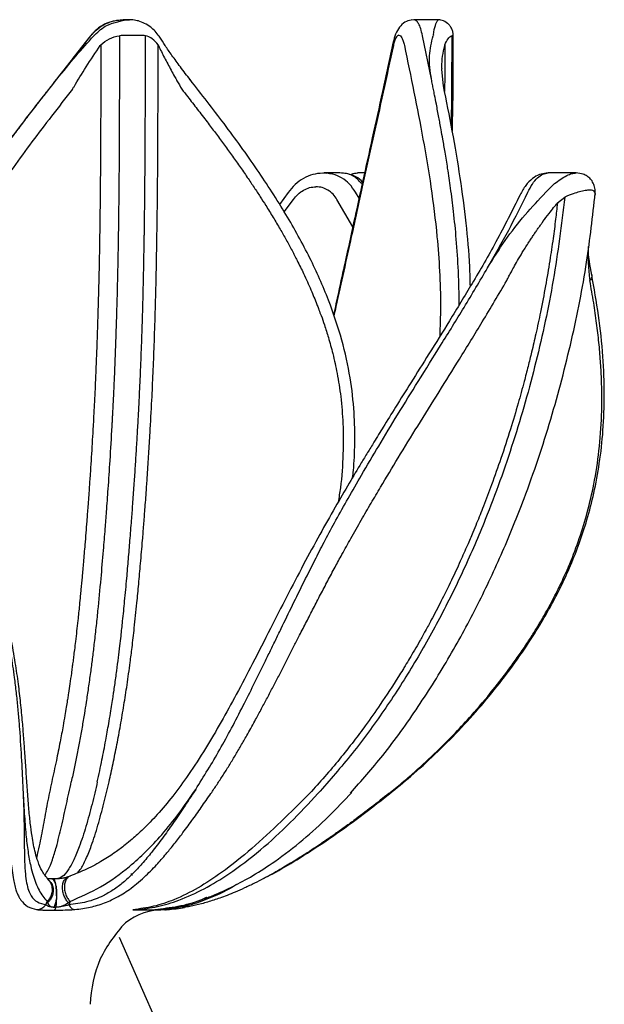
# Model space of a CAD drawing. Units: inches. Extents: x 0.8 to 29.6, y 0.3 to 46.
# Drawn here: x 20.9 to 23.9, y 7 to 12 of the extents above; entities that cross this region are included whole.
import ezdxf

# ---------------------------------------------------------------- set-up
doc = ezdxf.new("R2010")
doc.units = ezdxf.units.IN
doc.header["$MEASUREMENT"] = 0

msp = doc.modelspace()

# ---------------------------------------------------------------- linework, layer by layer
at = {"linetype": 'ByBlock'}
for p, q in [((21.4081, 11.9663), (21.4382, 11.9762)), ((21.4427, 11.9792), (21.4392, 11.9766)), ((21.4749, 11.9792), (21.4427, 11.9792)), ((22.9212, 11.9778), (22.9006, 11.978)), ((23.0339, 11.9792), (22.9141, 11.9792)), ((22.9199, 11.9768), (22.9141, 11.9792)), ((21.1067, 11.6778), (21.2793, 11.8979)), ((21.2988, 11.9035), (21.2938, 11.8979)), ((21.6279, 11.8903), (21.6244, 11.8957)), ((23.0026, 11.6778), (22.9577, 11.8979)), ((23.0123, 11.9035), (23.0115, 11.8979)), ((21.3267, 11.8484), (21.3293, 11.852)), ((21.6193, 11.852), (21.6211, 11.8484)), ((23.0697, 11.8484), (23.0707, 11.852)), ((23.064, 11.6431), (23.0554, 11.7296)), ((22.4719, 11.2011), (22.4516, 11.2022)), ((22.5392, 11.2031), (22.4574, 11.2031)), ((22.4805, 11.2), (22.4574, 11.2031)), ((22.664, 11.2031), (22.6288, 11.2031)), ((23.5885, 11.202), (23.5836, 11.2022)), ((23.5937, 11.2031), (23.5838, 11.201)), ((23.7352, 11.2031), (23.5937, 11.2031)), ((23.5817, 11.1051), (23.6251, 11.149)), ((22.2779, 11.1037), (22.234, 11.0429)), ((22.636, 11.0753), (22.6191, 11.1051)), ((23.6403, 11.0512), (23.6773, 11.0813)), ((22.2577, 11.006), (22.304, 11.0689)), ((22.6043, 10.9299), (22.5243, 11.0689)), ((21.1745, 7.6418), (21.1631, 7.6377)), ((21.0919, 7.6275), (21.0791, 7.6275)), ((21.0929, 7.6274), (21.0821, 7.6274)), ((21.8658, 7.533), (21.8583, 7.5298)), ((21.0516, 7.4959), (21.0575, 7.5133)), ((21.0575, 7.5133), (21.0591, 7.5073)), ((21.0926, 7.4842), (21.1019, 7.4841)), ((21.1652, 7.5073), (21.1736, 7.5133)), ((21.1736, 7.5133), (21.1667, 7.4959)), ((21.0036, 7.4726), (21.0111, 7.4715)), ((21.1833, 7.4715), (21.1975, 7.4726)), ((21.6588, 7.4716), (21.6584, 7.4716)), ((23.8546, 1.8217), (21.4243, 7.3304))]:
    msp.add_line(p, q, dxfattribs=at)
for centre, radius, start, end in [((21.6468, 7.1553), 0.3158, 89.1736, 127.7207), ((22.0174, 6.8753), 0.7737, 136.7798, 153.3787), ((21.9479, 6.9667), 0.6726, 157.6937, 177.8093)]:
    msp.add_arc(centre, radius, start, end, dxfattribs=at)
for points, knots in [([(21.4391, 11.9779), (21.4234, 11.9768), (21.3921, 11.9745), (21.3477, 11.9575), (21.3075, 11.932), (21.2865, 11.9081), (21.2761, 11.8961)], [0, 0, 0, 0, 0.250866, 0.50114, 0.750864, 1, 1, 1, 1]), ([(21.2793, 11.8979), (21.2906, 11.9106), (21.3127, 11.9355), (21.3544, 11.9607), (21.3981, 11.9764), (21.4281, 11.9783), (21.4427, 11.9792)], [0, 0, 0, 0, 0.265462, 0.520619, 0.765467, 1, 1, 1, 1]), ([(21.4382, 11.9762), (21.4441, 11.9771), (21.4538, 11.9785), (21.4633, 11.9788), (21.4669, 11.9789)], [0, 0, 0, 0, 0.616803, 1, 1, 1, 1]), ([(21.5197, 11.9729), (21.5105, 11.9751), (21.4932, 11.9792), (21.4744, 11.9791), (21.4655, 11.979)], [0, 0, 0, 0, 0.527447, 1, 1, 1, 1]), ([(21.4669, 11.9789), (21.4695, 11.9791), (21.4721, 11.9793), (21.4746, 11.9792), (21.4746, 11.9792)], [0, 0, 0, 0, 0.997611, 1, 1, 1, 1]), ([(21.6246, 11.8954), (21.6109, 11.9126), (21.5798, 11.9515), (21.5403, 11.9655), (21.5181, 11.9734)], [0, 0, 0, 0, 0.440496, 1, 1, 1, 1]), ([(22.9006, 11.9779), (22.8892, 11.9749), (22.8661, 11.9687), (22.8396, 11.9425), (22.82, 11.9081), (22.8127, 11.8798), (22.809, 11.8657)], [0, 0, 0, 0, 0.242541, 0.494255, 0.747629, 1, 1, 1, 1]), ([(22.9577, 11.8979), (22.9547, 11.9106), (22.9488, 11.9355), (22.9377, 11.9605), (22.9279, 11.9745), (22.9219, 11.9762), (22.9199, 11.9768)], [0, 0, 0, 0, 0.30096, 0.590238, 0.867828, 1, 1, 1, 1]), ([(23.0123, 11.9035), (23.0155, 11.9211), (23.0222, 11.9572), (23.0307, 11.9698), (23.0351, 11.9762)], [0, 0, 0, 0, 0.485849, 1, 1, 1, 1]), ([(23.1129, 11.8973), (23.1127, 11.9034), (23.1123, 11.9157), (23.1064, 11.9332), (23.097, 11.9488), (23.0813, 11.9647), (23.0591, 11.9771), (23.0402, 11.9785), (23.0318, 11.9792)], [0, 0, 0, 0, 0.1409635, 0.2846227, 0.4266556, 0.5629604, 0.8052402, 1, 1, 1, 1]), ([(23.0351, 11.9762), (23.0355, 11.977), (23.0364, 11.9786), (23.0349, 11.9795), (23.0327, 11.9792), (23.0326, 11.9792)], [0, 0, 0, 0, 0.487033, 0.999499, 1, 1, 1, 1]), ([(21.2988, 11.9035), (21.3182, 11.9215), (21.3501, 11.9512), (21.3917, 11.9621), (21.4081, 11.9663)], [0, 0, 0, 0, 0.606487, 1, 1, 1, 1]), ([(21.2764, 11.8969), (21.2273, 11.8341), (21.1339, 11.7147), (21.0003, 11.5454), (20.8837, 11.3925), (20.7843, 11.2563), (20.7019, 11.1375), (20.635, 11.0356), (20.581, 10.9491), (20.5375, 10.8758), (20.5017, 10.8127), (20.464, 10.7432), (20.4179, 10.653), (20.3615, 10.5317), (20.3053, 10.3905), (20.263, 10.2661), (20.2447, 10.1908), (20.2389, 10.1666)], [0, 0, 0, 0, 0.118319, 0.225079, 0.320112, 0.403263, 0.474448, 0.533617, 0.582915, 0.624675, 0.658877, 0.68952, 0.740687, 0.807488, 0.885562, 0.963394, 1, 1, 1, 1]), ([(21.1067, 11.6778), (21.1389, 11.7177), (21.1996, 11.7931), (21.2636, 11.8644), (21.2938, 11.8979)], [0, 0, 0, 0, 0.529282, 1, 1, 1, 1]), ([(21.4235, 11.8983), (21.4235, 11.8775), (21.4234, 11.8277), (21.4233, 11.7403), (21.4231, 11.6279), (21.4228, 11.4972), (21.4222, 11.3502), (21.4215, 11.2361), (21.4208, 11.156), (21.4204, 11.1161), (21.42, 11.0752), (21.4196, 11.0334), (21.4191, 10.9905), (21.4185, 10.9467), (21.4178, 10.8961), (21.4168, 10.8342), (21.4153, 10.7564), (21.4134, 10.6658), (21.4111, 10.5737), (21.4087, 10.4918), (21.4065, 10.42), (21.4043, 10.3555), (21.402, 10.2915), (21.3996, 10.231), (21.3968, 10.1636), (21.3942, 10.1055), (21.3919, 10.0575), (21.3904, 10.0276), (21.3891, 10.0006), (21.3878, 9.9764), (21.3867, 9.9551), (21.3857, 9.9367), (21.3819, 9.8673), (21.3752, 9.756), (21.3656, 9.6119), (21.3573, 9.4968), (21.3493, 9.3932), (21.3403, 9.28), (21.3283, 9.1411), (21.316, 9.0105), (21.3044, 8.8995), (21.2952, 8.8187), (21.286, 8.743), (21.2765, 8.6697), (21.2663, 8.5962), (21.256, 8.5273), (21.2454, 8.4608), (21.2342, 8.3946), (21.2215, 8.3241), (21.2081, 8.2542), (21.1943, 8.1858), (21.1846, 8.1414), (21.1798, 8.1193)], [0, 0, 0, 0, 0.015653, 0.03762, 0.065907, 0.100524, 0.136228, 0.176847, 0.186643, 0.196686, 0.206978, 0.217519, 0.228309, 0.239347, 0.250635, 0.266526, 0.286139, 0.309478, 0.335099, 0.35594, 0.371651, 0.389674, 0.405017, 0.420408, 0.435848, 0.456558, 0.46496, 0.472629, 0.479564, 0.485767, 0.491236, 0.495972, 0.499975, 0.54475, 0.582159, 0.612211, 0.634915, 0.663678, 0.701616, 0.745384, 0.768484, 0.791883, 0.811795, 0.831499, 0.853708, 0.874835, 0.891549, 0.912597, 0.934453, 0.956305, 0.978154, 1, 1, 1, 1]), ([(21.3116, 8.1193), (21.3195, 8.1561), (21.3343, 8.2245), (21.3533, 8.3235), (21.3675, 8.4028), (21.3777, 8.4637), (21.385, 8.5092), (21.3906, 8.5455), (21.3955, 8.5782), (21.4019, 8.6219), (21.4098, 8.6792), (21.4184, 8.7456), (21.4255, 8.8043), (21.4325, 8.8658), (21.4407, 8.9414), (21.4505, 9.0391), (21.4602, 9.144), (21.4691, 9.2462), (21.4772, 9.3437), (21.4845, 9.4363), (21.4915, 9.5295), (21.4967, 9.603), (21.5009, 9.6639), (21.5037, 9.7071), (21.5065, 9.7505), (21.5092, 9.7939), (21.5119, 9.8374), (21.5144, 9.8809), (21.5169, 9.9245), (21.5196, 9.9751), (21.523, 10.0395), (21.5269, 10.1181), (21.5305, 10.1987), (21.5336, 10.2742), (21.5362, 10.3444), (21.5385, 10.4122), (21.5407, 10.4841), (21.543, 10.5664), (21.5451, 10.6531), (21.5468, 10.7347), (21.5481, 10.8016), (21.5489, 10.8511), (21.5494, 10.8821), (21.5496, 10.8959), (21.5497, 10.9024), (21.5497, 10.9056), (21.5497, 10.9072), (21.5498, 10.9079), (21.5498, 10.9083), (21.5498, 10.9085), (21.5498, 10.9086), (21.5498, 10.9086), (21.5498, 10.9087), (21.5498, 10.9087), (21.5498, 10.9087), (21.5498, 10.9087), (21.5498, 10.9087), (21.5498, 10.9087), (21.5498, 10.9195), (21.5505, 10.9496), (21.5511, 11.0081), (21.5521, 11.0926), (21.5531, 11.2033), (21.554, 11.3402), (21.5547, 11.5031), (21.5551, 11.692), (21.5552, 11.8266), (21.5553, 11.8983)], [0, 0, 0, 0, 0.036151, 0.067113, 0.092882, 0.1088, 0.121796, 0.133245, 0.140725, 0.15028, 0.171053, 0.189699, 0.206211, 0.219881, 0.240518, 0.267984, 0.298986, 0.324601, 0.349309, 0.376263, 0.397558, 0.422558, 0.433785, 0.445012, 0.45624, 0.46747, 0.478701, 0.489933, 0.501166, 0.512378, 0.528903, 0.550739, 0.572664, 0.590606, 0.608426, 0.626126, 0.642262, 0.663084, 0.688588, 0.707987, 0.724853, 0.73919, 0.74541, 0.748283, 0.749661, 0.750335, 0.750668, 0.750834, 0.750916, 0.750957, 0.750978, 0.750988, 0.750994, 0.750996, 0.750997, 0.750998, 0.750998, 0.750999, 0.750999, 0.759127, 0.773839, 0.795131, 0.822996, 0.857425, 0.89841, 0.94594, 1, 1, 1, 1]), ([(21.3293, 11.852), (21.3432, 11.8636), (21.3712, 11.8868), (21.406, 11.8944), (21.4235, 11.8983)], [0, 0, 0, 0, 0.4963313, 1, 1, 1, 1]), ([(21.5553, 11.8983), (21.5468, 11.8988), (21.5296, 11.8998), (21.4955, 11.9003), (21.4587, 11.8998), (21.4352, 11.8988), (21.4235, 11.8983)], [0, 0, 0, 0, 0.250044, 0.50009, 0.750178, 1, 1, 1, 1]), ([(21.6193, 11.852), (21.6099, 11.8636), (21.5909, 11.8868), (21.5672, 11.8944), (21.5553, 11.8983)], [0, 0, 0, 0, 0.4963311, 1, 1, 1, 1]), ([(21.7823, 11.6745), (21.7652, 11.6965), (21.733, 11.7383), (21.6905, 11.7967), (21.6555, 11.8472), (21.6365, 11.8769), (21.6277, 11.8906)], [0, 0, 0, 0, 0.2969176, 0.5627159, 0.7971863, 1, 1, 1, 1]), ([(22.838, 11.9008), (22.8353, 11.9001), (22.83, 11.8988), (22.8224, 11.8881), (22.8154, 11.8719), (22.8117, 11.8567), (22.8099, 11.8491)], [0, 0, 0, 0, 0.250161, 0.500165, 0.75011, 1, 1, 1, 1]), ([(22.838, 11.9008), (22.8407, 11.9001), (22.846, 11.8988), (22.8536, 11.8881), (22.8604, 11.8719), (22.8639, 11.8567), (22.8657, 11.8491)], [0, 0, 0, 0, 0.2501566, 0.5001614, 0.7501084, 1, 1, 1, 1]), ([(23.0026, 11.6778), (22.9967, 11.7177), (22.9857, 11.7931), (23.0032, 11.8644), (23.0115, 11.8979)], [0, 0, 0, 0, 0.529282, 1, 1, 1, 1]), ([(23.0706, 11.852), (23.0758, 11.8636), (23.0862, 11.8868), (23.0991, 11.8944), (23.1056, 11.8983)], [0, 0, 0, 0, 0.496332, 1, 1, 1, 1]), ([(23.1056, 11.8983), (23.1055, 11.8775), (23.1053, 11.8277), (23.1049, 11.7403), (23.1042, 11.6279), (23.1034, 11.5274), (23.1024, 11.4643), (23.1021, 11.4472)], [0, 0, 0, 0, 0.137941, 0.331529, 0.580818, 0.885879, 1, 1, 1, 1]), ([(23.1124, 11.8997), (23.1126, 11.8996), (23.1142, 11.8995), (23.1097, 11.8988), (23.1056, 11.8983)], [0, 0, 0, 0, 0.092971, 1, 1, 1, 1]), ([(23.1084, 11.415), (23.1089, 11.4351), (23.1132, 11.5966), (23.113, 11.7582), (23.1129, 11.8997)], [0, 0, 0, 0, 0.124378, 1, 1, 1, 1]), ([(21.3293, 11.852), (21.3292, 11.7985), (21.3291, 11.6918), (21.3287, 11.5322), (21.3281, 11.3736), (21.3272, 11.2158), (21.3256, 11.0442), (21.3236, 10.8919), (21.3214, 10.7668), (21.3194, 10.6748), (21.3171, 10.5851), (21.3144, 10.4916), (21.3117, 10.4047), (21.3088, 10.3238), (21.3062, 10.256), (21.3039, 10.202), (21.3022, 10.1618), (21.3002, 10.1154), (21.2974, 10.0573), (21.2941, 9.9917), (21.291, 9.9336), (21.2878, 9.8772), (21.2842, 9.8161), (21.2799, 9.7463), (21.2752, 9.676), (21.2699, 9.5986), (21.2642, 9.5195), (21.2585, 9.4446), (21.2534, 9.3798), (21.2478, 9.3104), (21.2416, 9.2357), (21.2349, 9.1603), (21.2296, 9.1035), (21.2251, 9.0561), (21.2199, 9.0036), (21.2119, 8.9265), (21.2034, 8.8511), (21.196, 8.7903), (21.1916, 8.7546), (21.1877, 8.7248), (21.1841, 8.6972), (21.1792, 8.6614), (21.1731, 8.6181), (21.1674, 8.5797), (21.163, 8.5511), (21.1592, 8.5273), (21.1539, 8.4939), (21.1468, 8.4515), (21.1366, 8.3928), (21.1224, 8.3163), (21.1034, 8.2208), (21.0886, 8.1548), (21.0807, 8.1193)], [0, 0, 0, 0, 0.0407702, 0.0812744, 0.1215416, 0.1616033, 0.2014936, 0.2523542, 0.2777812, 0.296985, 0.3226637, 0.3464202, 0.3686205, 0.3893533, 0.4086246, 0.4207808, 0.4310524, 0.4396892, 0.4566168, 0.47608, 0.4905913, 0.5018801, 0.5200802, 0.5383015, 0.5565367, 0.57537, 0.5992688, 0.6190841, 0.634816, 0.6508384, 0.6744719, 0.6946839, 0.7114951, 0.7203986, 0.7331739, 0.7542862, 0.7836183, 0.795667, 0.8053504, 0.8137964, 0.8210113, 0.8290382, 0.8446127, 0.8586154, 0.8628009, 0.8698855, 0.8798728, 0.8926721, 0.9083471, 0.9337352, 0.9642766, 1, 1, 1, 1]), ([(21.1861, 11.6275), (21.1886, 11.6317), (21.2108, 11.6693), (21.2569, 11.7444), (21.3026, 11.8125), (21.3267, 11.8484)], [0, 0, 0, 0, 0.056335, 0.502455, 1, 1, 1, 1]), ([(21.3708, 8.1193), (21.3776, 8.1499), (21.3914, 8.2112), (21.4107, 8.307), (21.429, 8.4056), (21.4462, 8.5067), (21.4626, 8.6126), (21.4763, 8.7102), (21.4884, 8.8063), (21.4999, 8.9065), (21.5111, 9.0142), (21.5214, 9.1231), (21.5309, 9.2291), (21.5394, 9.3289), (21.5467, 9.4202), (21.5532, 9.5048), (21.5593, 9.5885), (21.5649, 9.6701), (21.5697, 9.7425), (21.5741, 9.8136), (21.5802, 9.9168), (21.5871, 10.0421), (21.5942, 10.191), (21.6001, 10.3387), (21.6051, 10.4949), (21.6092, 10.6553), (21.6124, 10.8152), (21.6151, 10.9935), (21.6172, 11.1932), (21.6184, 11.4117), (21.6191, 11.6312), (21.6192, 11.7782), (21.6193, 11.852)], [0, 0, 0, 0, 0.030865, 0.06167, 0.092415, 0.123249, 0.153725, 0.186305, 0.207526, 0.235131, 0.26986, 0.295898, 0.32359, 0.355214, 0.375864, 0.396359, 0.422377, 0.442075, 0.46068, 0.479271, 0.497841, 0.541324, 0.576756, 0.613011, 0.655128, 0.696706, 0.735831, 0.777297, 0.832722, 0.888048, 0.943781, 1, 1, 1, 1]), ([(21.6211, 11.8484), (21.6259, 11.8383), (21.6355, 11.8181), (21.6512, 11.7871), (21.6675, 11.7558), (21.6846, 11.724), (21.7004, 11.6954), (21.7185, 11.6633), (21.731, 11.6417), (21.7393, 11.6275)], [0, 0, 0, 0, 0.141514, 0.2837075, 0.4263131, 0.569357, 0.7128045, 0.8097796, 1, 1, 1, 1]), ([(22.8095, 11.8673), (22.7914, 11.7836), (22.7565, 11.6221), (22.7046, 11.3886), (22.656, 11.1672), (22.6104, 10.9578), (22.5695, 10.7698), (22.5354, 10.6134), (22.5152, 10.5218), (22.5067, 10.4832)], [0, 0, 0, 0, 0.1925918, 0.3711153, 0.5355526, 0.6859128, 0.8221898, 0.925026, 1, 1, 1, 1]), ([(22.8099, 11.8491), (22.7928, 11.7702), (22.7589, 11.6126), (22.7062, 11.3764), (22.6527, 11.134), (22.6037, 10.9105), (22.559, 10.7068), (22.5295, 10.5722), (22.512, 10.4941), (22.5084, 10.478)], [0, 0, 0, 0, 0.183023, 0.365408, 0.54722, 0.728432, 0.848856, 0.968917, 1, 1, 1, 1]), ([(22.8657, 11.8491), (22.8819, 11.7702), (22.9142, 11.6126), (22.9607, 11.3764), (23.0014, 11.134), (23.0295, 10.9104), (23.0446, 10.7069), (23.0504, 10.5383), (23.0462, 10.4251), (23.0443, 10.3742)], [0, 0, 0, 0, 0.171509, 0.342421, 0.512794, 0.6826, 0.79545, 0.907957, 1, 1, 1, 1]), ([(23.0562, 11.7297), (23.056, 11.7331), (23.0535, 11.7737), (23.0619, 11.8127), (23.0697, 11.8484)], [0, 0, 0, 0, 0.084316, 1, 1, 1, 1]), ([(23.0706, 11.852), (23.0704, 11.7985), (23.0701, 11.7197), (23.0694, 11.6409), (23.0692, 11.6157)], [0, 0, 0, 0, 0.679483, 1, 1, 1, 1]), ([(20.2409, 10.164), (20.2433, 10.1752), (20.2568, 10.2376), (20.2932, 10.3478), (20.3451, 10.4868), (20.3859, 10.5788), (20.4089, 10.6275), (20.4152, 10.6407), (20.4215, 10.6538), (20.4279, 10.6669), (20.4344, 10.6799), (20.4408, 10.6928), (20.473, 10.7563), (20.5309, 10.8625), (20.6155, 11.0022), (20.6933, 11.1214), (20.7622, 11.2215), (20.821, 11.3038), (20.8689, 11.3689), (20.9052, 11.4174), (20.9329, 11.454), (20.9657, 11.497), (21.0024, 11.5445), (21.0392, 11.5917), (21.0653, 11.6251), (21.0863, 11.6518), (21.0999, 11.6691), (21.1067, 11.6778)], [0, 0, 0, 0, 0.0196, 0.109329, 0.19671, 0.271669, 0.27997, 0.288247, 0.296503, 0.304735, 0.312945, 0.321133, 0.329298, 0.4339, 0.526604, 0.607553, 0.676832, 0.734523, 0.780682, 0.815348, 0.838547, 0.859299, 0.908203, 0.941647, 0.962095, 0.981051, 1, 1, 1, 1]), ([(22.6036, 9.6606), (22.605, 9.6724), (22.6115, 9.7296), (22.6158, 9.8395), (22.6131, 9.9963), (22.5933, 10.1716), (22.5509, 10.3626), (22.4827, 10.5661), (22.3875, 10.779), (22.2658, 10.9992), (22.1194, 11.2256), (21.9555, 11.4523), (21.8387, 11.6019), (21.781, 11.6759)], [0, 0, 0, 0, 0.016052, 0.077901, 0.148385, 0.227526, 0.315161, 0.410998, 0.514952, 0.626942, 0.746918, 0.874857, 1, 1, 1, 1]), ([(23.1425, 10.5343), (23.1425, 10.5611), (23.1426, 10.5924), (23.1417, 10.6275), (23.1413, 10.6407), (23.1409, 10.6538), (23.1405, 10.6669), (23.14, 10.6799), (23.1395, 10.6928), (23.1367, 10.7563), (23.1297, 10.8625), (23.1156, 11.0022), (23.1004, 11.1214), (23.0857, 11.2215), (23.0725, 11.3038), (23.0613, 11.3689), (23.0527, 11.4174), (23.046, 11.454), (23.038, 11.497), (23.029, 11.5445), (23.0198, 11.5917), (23.0132, 11.6251), (23.0078, 11.6518), (23.0043, 11.6691), (23.0026, 11.6778)], [0, 0, 0, 0, 0.063587, 0.074259, 0.084902, 0.095515, 0.1061, 0.116656, 0.127182, 0.137681, 0.272166, 0.391357, 0.495433, 0.584504, 0.658677, 0.718024, 0.762593, 0.79242, 0.819101, 0.881977, 0.924976, 0.951266, 0.975637, 1, 1, 1, 1]), ([(21.1861, 11.6275), (21.1505, 11.582), (21.0814, 11.4938), (20.9806, 11.3615), (20.883, 11.2285), (20.7883, 11.0923), (20.6976, 10.9525), (20.6112, 10.8077), (20.5313, 10.6586), (20.4601, 10.5068), (20.3991, 10.3536), (20.3503, 10.2046), (20.3276, 10.1044), (20.3171, 10.0582)], [0, 0, 0, 0, 0.096367, 0.187054, 0.277068, 0.370783, 0.462449, 0.553277, 0.649572, 0.741452, 0.829412, 0.921196, 1, 1, 1, 1]), ([(21.7393, 11.6275), (21.7493, 11.6147), (21.7754, 11.5812), (21.8182, 11.5259), (21.8649, 11.4649), (21.909, 11.4063), (21.9503, 11.3507), (21.991, 11.2947), (22.0312, 11.2381), (22.0694, 11.183), (22.1043, 11.1313), (22.1354, 11.0839), (22.1675, 11.0336), (22.2013, 10.9788), (22.2358, 10.9207), (22.2677, 10.8645), (22.2964, 10.8116), (22.3259, 10.7546), (22.3583, 10.6884), (22.3918, 10.6144), (22.416, 10.5554), (22.4288, 10.5224), (22.4321, 10.5137), (22.4329, 10.5114), (22.4331, 10.5109), (22.4332, 10.5107), (22.4332, 10.5107), (22.4332, 10.5107), (22.4332, 10.5107), (22.4356, 10.5004), (22.4474, 10.4754), (22.4622, 10.4281), (22.4831, 10.3642), (22.5053, 10.2824), (22.5274, 10.1827), (22.5458, 10.0646), (22.5567, 9.9281), (22.5564, 9.7738), (22.5479, 9.6406), (22.5345, 9.5599), (22.5304, 9.5355)], [0, 0, 0, 0, 0.020909, 0.054889, 0.090079, 0.120041, 0.149632, 0.17951, 0.209382, 0.239249, 0.266064, 0.289998, 0.312562, 0.343175, 0.37318, 0.399954, 0.426722, 0.451119, 0.48293, 0.522149, 0.556421, 0.56564, 0.567985, 0.568574, 0.568721, 0.568758, 0.568768, 0.56877, 0.56877, 0.568771, 0.582647, 0.604138, 0.633237, 0.669937, 0.714232, 0.766117, 0.825614, 0.892766, 0.9676, 1, 1, 1, 1]), ([(23.1995, 10.6285), (23.1987, 10.6619), (23.1964, 10.7725), (23.1787, 10.9565), (23.1488, 11.1858), (23.1092, 11.4161), (23.0787, 11.5686), (23.0636, 11.6443)], [0, 0, 0, 0, 0.090024, 0.297825, 0.522045, 0.762674, 1, 1, 1, 1]), ([(22.4516, 11.2022), (22.4349, 11.2008), (22.4016, 11.1978), (22.3541, 11.1769), (22.3112, 11.1462), (22.2891, 11.118), (22.278, 11.1039)], [0, 0, 0, 0, 0.252847, 0.504008, 0.753172, 1, 1, 1, 1]), ([(22.6191, 11.1051), (22.6091, 11.1198), (22.5893, 11.1491), (22.5489, 11.1794), (22.512, 11.197), (22.4883, 11.1993), (22.4805, 11.2)], [0, 0, 0, 0, 0.2926966, 0.579855, 0.8615591, 1, 1, 1, 1]), ([(22.6537, 11.1562), (22.6536, 11.1564), (22.6456, 11.1682), (22.6206, 11.184), (22.5809, 11.201), (22.5505, 11.2024), (22.5357, 11.2031)], [0, 0, 0, 0, 0.004086, 0.345225, 0.680092, 1, 1, 1, 1]), ([(22.6492, 11.149), (22.6354, 11.1644), (22.615, 11.1869), (22.5732, 11.2011), (22.5504, 11.2024), (22.5392, 11.2031)], [0, 0, 0, 0, 0.521074, 0.764595, 1, 1, 1, 1]), ([(22.5936, 11.1946), (22.5953, 11.1955), (22.602, 11.1986), (22.614, 11.2023), (22.6246, 11.2028), (22.6297, 11.2031)], [0.7193607, 0.7193607, 0.7193607, 0.7193607, 0.761866, 0.8849849, 1, 1, 1, 1]), ([(23.5836, 11.2022), (23.5721, 11.2005), (23.5478, 11.1967), (23.5124, 11.1755), (23.4781, 11.1416), (23.4605, 11.1092), (23.4515, 11.0927)], [0, 0, 0, 0, 0.220116, 0.463203, 0.724813, 1, 1, 1, 1]), ([(23.4907, 11.1051), (23.4979, 11.1198), (23.5123, 11.149), (23.5385, 11.1797), (23.566, 11.1995), (23.5845, 11.2019), (23.5937, 11.2031)], [0, 0, 0, 0, 0.2572248, 0.5095826, 0.7571471, 1, 1, 1, 1]), ([(23.6251, 11.149), (23.6463, 11.1644), (23.6776, 11.1869), (23.7138, 11.201), (23.7281, 11.2024), (23.7351, 11.203)], [0, 0, 0, 0, 0.521875, 0.765771, 1, 1, 1, 1]), ([(23.8296, 11.0867), (23.8303, 11.0901), (23.833, 11.1035), (23.8306, 11.1262), (23.8227, 11.1519), (23.8088, 11.1727), (23.7914, 11.1877), (23.7674, 11.2002), (23.7468, 11.202), (23.734, 11.2031)], [0, 0, 0, 0, 0.05528, 0.216722, 0.373956, 0.523961, 0.66352, 0.790153, 1, 1, 1, 1]), ([(22.304, 11.0689), (22.3115, 11.0783), (22.3264, 11.0971), (22.3549, 11.1173), (22.3859, 11.1306), (22.4074, 11.1323), (22.4182, 11.1331)], [0, 0, 0, 0, 0.249372, 0.499194, 0.749434, 1, 1, 1, 1]), ([(22.5243, 11.0689), (22.5181, 11.0783), (22.5056, 11.0971), (22.4796, 11.1173), (22.4502, 11.1306), (22.4289, 11.1323), (22.4182, 11.1331)], [0, 0, 0, 0, 0.249372, 0.499197, 0.749438, 1, 1, 1, 1]), ([(21.0643, 7.6235), (21.0529, 7.6374), (21.0319, 7.6628), (21.0121, 7.7106), (20.9987, 7.7555), (20.9887, 7.7999), (20.98, 7.8495), (20.9718, 7.9116), (20.9642, 7.9899), (20.9576, 8.0769), (20.9516, 8.1685), (20.9457, 8.2565), (20.9397, 8.3405), (20.9326, 8.4261), (20.924, 8.5162), (20.9122, 8.6167), (20.8967, 8.7259), (20.8753, 8.8474), (20.8489, 8.9688), (20.8196, 9.0801), (20.7902, 9.1753), (20.7611, 9.2576), (20.7338, 9.3275), (20.7062, 9.3931), (20.674, 9.4639), (20.6324, 9.5484), (20.5795, 9.6474), (20.5172, 9.7548), (20.4553, 9.8539), (20.4009, 9.9367), (20.357, 10.0012), (20.3193, 10.0552), (20.286, 10.102), (20.25, 10.1518), (20.2036, 10.2148), (20.1383, 10.3017), (20.0523, 10.4136), (19.9446, 10.5513), (19.8179, 10.7126), (19.6739, 10.8977), (19.5778, 11.0324), (19.5269, 11.1037)], [0, 0, 0, 0, 0.038799, 0.071147, 0.096934, 0.116736, 0.136695, 0.163953, 0.193786, 0.225823, 0.255457, 0.284146, 0.30805, 0.330371, 0.357649, 0.382707, 0.410973, 0.442461, 0.47416, 0.499703, 0.52209, 0.541313, 0.557346, 0.57092, 0.587122, 0.606902, 0.630252, 0.657143, 0.683592, 0.701947, 0.717816, 0.731209, 0.742133, 0.752871, 0.768716, 0.789872, 0.819254, 0.855009, 0.897097, 0.94546, 1, 1, 1, 1]), ([(23.4515, 11.0927), (23.4116, 11.0129), (23.3357, 10.8611), (23.2135, 10.6504), (23.0992, 10.4619), (22.9951, 10.2949), (22.9037, 10.1492), (22.8263, 10.0256), (22.7638, 9.925), (22.7165, 9.8479), (22.6795, 9.7872), (22.6377, 9.7182), (22.5829, 9.6261), (22.5124, 9.5052), (22.4348, 9.3677), (22.3527, 9.2163), (22.2695, 9.0564), (22.1838, 8.8879), (22.0991, 8.7216), (22.0168, 8.5641), (21.938, 8.4204), (21.8579, 8.2843), (21.7768, 8.1591), (21.6954, 8.0478), (21.6189, 7.9561), (21.5584, 7.8933), (21.5156, 7.8532), (21.4854, 7.8265), (21.4484, 7.796), (21.3993, 7.7592), (21.335, 7.7175), (21.2597, 7.6759), (21.2014, 7.6532), (21.1729, 7.6422)], [0, 0, 0, 0, 0.0619347, 0.1178211, 0.1675958, 0.2112259, 0.2486883, 0.279967, 0.3050519, 0.3239377, 0.3369292, 0.3495484, 0.3742531, 0.4034079, 0.4359896, 0.471765, 0.5106955, 0.5507899, 0.5961207, 0.6383861, 0.677792, 0.7182896, 0.7613975, 0.7992928, 0.8352897, 0.8661597, 0.8778289, 0.8888372, 0.9031326, 0.9219992, 0.945421, 0.9733828, 1, 1, 1, 1]), ([(23.6773, 11.0813), (23.6599, 10.9405), (23.6253, 10.6591), (23.5354, 10.2452), (23.4212, 9.84), (23.2954, 9.4898), (23.1675, 9.1928), (23.0455, 8.9457), (22.911, 8.7072), (22.7636, 8.4788), (22.6046, 8.2604), (22.4872, 8.127), (22.4284, 8.0602)], [0, 0, 0, 0, 0.1249381, 0.2497607, 0.3745643, 0.4994083, 0.582706, 0.6660376, 0.7494102, 0.8328412, 0.9163578, 1, 1, 1, 1]), ([(22.5924, 8.0611), (22.648, 8.1242), (22.77, 8.2626), (22.9367, 8.497), (23.0972, 8.753), (23.239, 9.0156), (23.3639, 9.2821), (23.4901, 9.5936), (23.6098, 9.9506), (23.7143, 10.3514), (23.7905, 10.7336), (23.8183, 10.9837), (23.8313, 11.1)], [0, 0, 0, 0, 0.0786109, 0.172774, 0.2649674, 0.3552588, 0.4436812, 0.5302405, 0.6565746, 0.7788511, 0.8971614, 1, 1, 1, 1]), ([(23.2864, 10.7219), (23.3229, 10.7857), (23.3951, 10.9119), (23.4591, 11.0412), (23.4907, 11.1051)], [0, 0, 0, 0, 0.505739, 1, 1, 1, 1]), ([(23.2864, 10.7219), (23.3153, 10.7686), (23.372, 10.8602), (23.4716, 10.9887), (23.546, 11.0674), (23.5817, 11.1051)], [0, 0, 0, 0, 0.352694, 0.690275, 1, 1, 1, 1]), ([(23.8317, 11.0999), (23.8315, 11.1023), (23.8307, 11.1086), (23.8213, 11.1143), (23.8045, 11.1166), (23.7813, 11.1145), (23.7528, 11.1081), (23.7179, 11.0974), (23.6919, 11.0871), (23.6773, 11.0813)], [0, 0, 0, 0, 0.095348, 0.249062, 0.388847, 0.53255, 0.680944, 0.820434, 1, 1, 1, 1]), ([(23.8295, 11.0867), (23.8311, 11.0901), (23.8335, 11.0952), (23.8322, 11.0987), (23.8317, 11.0999)], [0, 0, 0, 0, 0.659097, 1, 1, 1, 1]), ([(23.6403, 11.0512), (23.6373, 11.0237), (23.6306, 10.9637), (23.6178, 10.8661), (23.6011, 10.7535), (23.5801, 10.6292), (23.5563, 10.5057), (23.5325, 10.3941), (23.5113, 10.3024), (23.4916, 10.2222), (23.4691, 10.1356), (23.4399, 10.0297), (23.401, 9.8996), (23.3562, 9.7618), (23.3102, 9.6315), (23.2689, 9.5221), (23.2367, 9.4415), (23.2096, 9.3758), (23.1822, 9.3116), (23.1464, 9.2309), (23.102, 9.1355), (23.0531, 9.0363), (23.0086, 8.951), (22.9725, 8.8845), (22.9439, 8.8333), (22.9173, 8.787), (22.8929, 8.7455), (22.8732, 8.7127), (22.8545, 8.6822), (22.8135, 8.6162), (22.7512, 8.5207), (22.675, 8.4124), (22.606, 8.32), (22.5378, 8.2338), (22.4632, 8.1451), (22.4114, 8.0885), (22.3855, 8.0602)], [0, 0, 0, 0, 0.024513, 0.053624, 0.087341, 0.125707, 0.165743, 0.199396, 0.227421, 0.249808, 0.273249, 0.307393, 0.348259, 0.395085, 0.437638, 0.472855, 0.500745, 0.516213, 0.537329, 0.564091, 0.596494, 0.633194, 0.665142, 0.684696, 0.702673, 0.719073, 0.733896, 0.747141, 0.754385, 0.766983, 0.81908, 0.860249, 0.890532, 0.927089, 0.963584, 1, 1, 1, 1]), ([(23.3835, 10.658), (23.3874, 10.6655), (23.3951, 10.6805), (23.4082, 10.7052), (23.4243, 10.7344), (23.4448, 10.7703), (23.4702, 10.8126), (23.4931, 10.8489), (23.5115, 10.8769), (23.5231, 10.8942), (23.5345, 10.9108), (23.5456, 10.9267), (23.5564, 10.9419), (23.5736, 10.9657), (23.5949, 10.9942), (23.6179, 11.0236), (23.6317, 11.0407), (23.6381, 11.0484), (23.6397, 11.0504), (23.6401, 11.051), (23.6403, 11.0511), (23.6403, 11.0512), (23.6403, 11.0512)], [0, 0, 0, 0, 0.055182, 0.110711, 0.183074, 0.272271, 0.378282, 0.501065, 0.54692, 0.591098, 0.633598, 0.674422, 0.71357, 0.751039, 0.859145, 0.936586, 0.983502, 0.995548, 0.998724, 0.999599, 0.999859, 1, 1, 1, 1]), ([(23.8145, 10.6862), (23.8053, 10.7338), (23.7958, 10.783), (23.7976, 10.829), (23.7976, 10.8305)], [0, 0, 0, 0, 0.967644, 1, 1, 1, 1]), ([(23.7956, 10.8141), (23.7957, 10.7832), (23.7958, 10.7387), (23.8009, 10.6863), (23.8034, 10.6653), (23.8042, 10.658)], [0, 0, 0, 0, 0.600921, 0.861855, 1, 1, 1, 1]), ([(19.8025, 10.7219), (19.8473, 10.6646), (19.9344, 10.5534), (20.0619, 10.3904), (20.1801, 10.2351), (20.2881, 10.0873), (20.385, 9.9471), (20.4704, 9.8148), (20.5408, 9.6969), (20.6, 9.5893), (20.6499, 9.4905), (20.6965, 9.3884), (20.7388, 9.284), (20.7751, 9.1808), (20.8046, 9.0835), (20.8242, 9.0083), (20.8361, 8.9576), (20.8416, 8.9329), (20.8442, 8.9207), (20.8455, 8.9147), (20.8461, 8.9117), (20.8464, 8.9102), (20.8466, 8.9095), (20.8467, 8.9091), (20.8467, 8.9089), (20.8467, 8.9088), (20.8467, 8.9088), (20.8467, 8.9087), (20.8467, 8.9087), (20.8468, 8.9087), (20.8468, 8.9087), (20.8468, 8.9087), (20.8468, 8.9087), (20.8477, 8.905), (20.8486, 8.8994), (20.851, 8.8882), (20.8543, 8.8718), (20.8589, 8.8485), (20.8638, 8.8225), (20.8691, 8.7932), (20.8757, 8.7543), (20.8834, 8.7042), (20.8905, 8.6537), (20.8961, 8.6091), (20.9005, 8.5712), (20.9045, 8.5337), (20.9082, 8.4967), (20.9116, 8.4601), (20.9146, 8.4239), (20.9208, 8.3438), (20.928, 8.2256), (20.9328, 8.1283), (20.9351, 8.0808)], [0, 0, 0, 0, 0.067038, 0.130323, 0.189826, 0.245531, 0.297421, 0.345479, 0.389664, 0.423778, 0.459288, 0.493147, 0.52994, 0.567457, 0.600226, 0.631707, 0.646971, 0.654483, 0.658209, 0.660065, 0.660991, 0.661453, 0.661684, 0.6618, 0.661857, 0.661886, 0.661901, 0.661908, 0.661912, 0.661913, 0.661914, 0.661915, 0.661915, 0.661915, 0.665696, 0.668263, 0.673949, 0.683595, 0.693685, 0.702545, 0.716015, 0.736972, 0.75897, 0.773781, 0.788588, 0.803391, 0.818193, 0.832993, 0.847793, 0.862593, 0.932848, 1, 1, 1, 1]), ([(21.8094, 8.0808), (21.8505, 8.1467), (21.9329, 8.2789), (22.0455, 8.4944), (22.1248, 8.6546), (22.1699, 8.7472), (22.1841, 8.7764), (22.1984, 8.8059), (22.2128, 8.8355), (22.2273, 8.8655), (22.2559, 8.9245), (22.299, 9.0133), (22.3576, 9.1329), (22.4131, 9.2434), (22.467, 9.3473), (22.5211, 9.4478), (22.5822, 9.5577), (22.6543, 9.6834), (22.7382, 9.8254), (22.8344, 9.9838), (22.9396, 10.1538), (23.0524, 10.3348), (23.1706, 10.5256), (23.2472, 10.6555), (23.2864, 10.7219)], [0, 0, 0, 0, 0.092219, 0.185232, 0.267831, 0.27871, 0.289603, 0.300509, 0.311431, 0.322368, 0.333321, 0.375705, 0.417664, 0.459181, 0.490445, 0.525241, 0.563497, 0.605198, 0.657871, 0.715595, 0.778314, 0.847817, 0.922295, 1, 1, 1, 1]), ([(22.79, 8.0585), (22.8264, 8.088), (22.9054, 8.1521), (23.022, 8.2588), (23.1414, 8.3782), (23.2546, 8.5034), (23.3631, 8.6364), (23.4591, 8.7679), (23.5395, 8.8919), (23.6052, 9.0049), (23.6599, 9.1105), (23.7091, 9.2186), (23.7526, 9.3296), (23.7924, 9.4517), (23.8273, 9.5872), (23.8553, 9.7384), (23.8735, 9.905), (23.8797, 10.0858), (23.8719, 10.2799), (23.8507, 10.4821), (23.8261, 10.6195), (23.8137, 10.6885)], [0, 0, 0, 0, 0.042823, 0.092993, 0.144514, 0.197376, 0.247561, 0.302042, 0.34736, 0.384564, 0.424133, 0.45943, 0.497989, 0.539799, 0.586683, 0.640201, 0.7003, 0.766963, 0.840143, 0.919834, 1, 1, 1, 1]), ([(23.814, 10.6885), (23.8141, 10.6883), (23.8153, 10.6848), (23.8144, 10.6776), (23.8113, 10.6674), (23.8066, 10.661), (23.8043, 10.658)], [0, 0, 0, 0, 0.018514, 0.362803, 0.691797, 1, 1, 1, 1]), ([(21.8864, 8.0602), (21.8968, 8.0755), (21.9176, 8.1059), (21.9482, 8.1532), (21.9785, 8.2015), (22.0085, 8.251), (22.0383, 8.3016), (22.0717, 8.3601), (22.1053, 8.4205), (22.1388, 8.4824), (22.1683, 8.5378), (22.1972, 8.5929), (22.2257, 8.6476), (22.2536, 8.7019), (22.2812, 8.7556), (22.3083, 8.8087), (22.3378, 8.8665), (22.37, 8.9296), (22.4053, 8.9984), (22.4412, 9.0676), (22.4776, 9.1369), (22.5137, 9.2045), (22.5527, 9.2763), (22.5969, 9.3559), (22.6463, 9.4429), (22.6965, 9.5296), (22.7587, 9.6352), (22.8375, 9.7662), (22.9366, 9.9273), (23.0402, 10.0937), (23.1498, 10.2689), (23.2655, 10.4561), (23.3428, 10.5883), (23.3836, 10.658)], [0, 0, 0, 0, 0.022337, 0.044684, 0.067042, 0.089411, 0.111789, 0.134177, 0.165414, 0.188391, 0.210867, 0.232844, 0.254321, 0.275301, 0.295784, 0.315769, 0.335257, 0.360354, 0.385317, 0.410149, 0.43485, 0.45942, 0.481865, 0.510887, 0.543622, 0.574108, 0.603244, 0.656796, 0.716132, 0.781282, 0.844533, 0.918058, 1, 1, 1, 1]), ([(22.7874, 8.0602), (22.8099, 8.0784), (22.8535, 8.1138), (22.9179, 8.1696), (22.985, 8.2304), (23.0544, 8.2968), (23.1293, 8.3729), (23.2166, 8.4674), (23.3115, 8.5794), (23.3837, 8.6737), (23.4269, 8.7338), (23.447, 8.7625), (23.4665, 8.7908), (23.4852, 8.8189), (23.5032, 8.8467), (23.5336, 8.8947), (23.5744, 8.9628), (23.6226, 9.0512), (23.6655, 9.1381), (23.7097, 9.238), (23.7533, 9.3534), (23.7941, 9.488), (23.8284, 9.6369), (23.8533, 9.8012), (23.8659, 9.9795), (23.8652, 10.1299), (23.8585, 10.2524), (23.8504, 10.3459), (23.8389, 10.4441), (23.8238, 10.5485), (23.811, 10.6204), (23.8043, 10.658)], [0, 0, 0, 0, 0.026669, 0.051818, 0.078567, 0.110327, 0.140455, 0.177136, 0.229282, 0.27629, 0.287355, 0.298236, 0.308933, 0.31945, 0.329786, 0.339944, 0.37273, 0.404548, 0.435481, 0.465618, 0.510536, 0.557509, 0.608278, 0.669944, 0.736065, 0.806552, 0.840876, 0.87734, 0.915315, 0.955802, 1, 1, 1, 1]), ([(20.9351, 8.0808), (20.9373, 8.0397), (20.9416, 7.9589), (20.9495, 7.8548), (20.9599, 7.7657), (20.9722, 7.6983), (20.9859, 7.6461), (20.9999, 7.6059), (21.0164, 7.5705), (21.0351, 7.5394), (21.0501, 7.5219), (21.0575, 7.5133)], [0, 0, 0, 0, 0.163429, 0.3215427, 0.4587373, 0.5900952, 0.6772246, 0.7615832, 0.8433613, 0.9227625, 1, 1, 1, 1]), ([(20.9351, 8.0808), (20.9367, 8.0432), (20.9397, 7.9719), (20.941, 7.8745), (20.9418, 7.7897), (20.9432, 7.716), (20.9465, 7.6557), (20.9528, 7.6077), (20.9623, 7.5703), (20.9782, 7.5363), (21.0046, 7.5082), (21.0362, 7.4999), (21.0516, 7.4959)], [0, 0, 0, 0, 0.142909, 0.270792, 0.38947, 0.497811, 0.597483, 0.676283, 0.748378, 0.815341, 0.909479, 1, 1, 1, 1]), ([(21.0807, 8.1193), (21.0731, 8.0831), (21.0576, 8.0095), (21.0377, 7.8993), (21.0205, 7.806), (21.009, 7.7566), (21.0047, 7.7378)], [0, 0, 0, 0, 0.270402, 0.550758, 0.828269, 1, 1, 1, 1]), ([(21.0466, 7.6478), (21.0522, 7.6554), (21.0654, 7.6737), (21.0846, 7.7239), (21.107, 7.7972), (21.1305, 7.8924), (21.1549, 8.004), (21.1716, 8.0813), (21.1798, 8.1193)], [0, 0, 0, 0, 0.103189, 0.246234, 0.394671, 0.598392, 0.802914, 1, 1, 1, 1]), ([(21.3116, 8.1193), (21.3029, 8.0813), (21.2851, 8.004), (21.2546, 7.8924), (21.2237, 7.7975), (21.1932, 7.7234), (21.1645, 7.6712), (21.1345, 7.6346), (21.114, 7.6296), (21.1038, 7.6271)], [0, 0, 0, 0, 0.168292, 0.342933, 0.516891, 0.643641, 0.765788, 0.883708, 1, 1, 1, 1]), ([(21.8094, 8.0808), (21.7889, 8.0496), (21.75, 7.9906), (21.6944, 7.9087), (21.6412, 7.8338), (21.5896, 7.7658), (21.5401, 7.706), (21.4922, 7.6542), (21.4442, 7.6097), (21.394, 7.5716), (21.3343, 7.537), (21.2611, 7.5083), (21.1977, 7.4999), (21.1667, 7.4959)], [0, 0, 0, 0, 0.118261, 0.223637, 0.323537, 0.424755, 0.514444, 0.592766, 0.67277, 0.745527, 0.813235, 0.908741, 1, 1, 1, 1]), ([(21.1736, 7.5133), (21.2262, 7.5367), (21.3354, 7.5852), (21.4584, 7.6747), (21.559, 7.7656), (21.6423, 7.8548), (21.7265, 7.9588), (21.7815, 8.0397), (21.8094, 8.0808)], [0, 0, 0, 0, 0.19713, 0.409736, 0.541097, 0.678284, 0.83648, 1, 1, 1, 1]), ([(21.211, 7.6579), (21.2159, 7.6632), (21.2313, 7.6799), (21.2549, 7.7282), (21.2851, 7.803), (21.3153, 7.8991), (21.345, 8.0095), (21.3623, 8.0831), (21.3708, 8.1193)], [0, 0, 0, 0, 0.067277, 0.213018, 0.366114, 0.578497, 0.793058, 1, 1, 1, 1]), ([(20.8533, 8.0602), (20.8543, 8.0451), (20.8565, 8.0143), (20.8592, 7.9684), (20.8618, 7.9219), (20.8644, 7.8751), (20.8667, 7.8335), (20.8689, 7.7968), (20.8712, 7.7626), (20.8741, 7.724), (20.8784, 7.6797), (20.8841, 7.6375), (20.8912, 7.6013), (20.8987, 7.5737), (20.907, 7.5513), (20.9156, 7.5339), (20.9305, 7.5107), (20.9558, 7.4855), (20.9879, 7.4768), (21.0036, 7.4726)], [0, 0, 0, 0, 0.05645, 0.114518, 0.174205, 0.235511, 0.298451, 0.341515, 0.386594, 0.442176, 0.508362, 0.585323, 0.641973, 0.692525, 0.736905, 0.775011, 0.806792, 0.905232, 1, 1, 1, 1]), ([(21.1975, 7.4726), (21.211, 7.474), (21.2378, 7.4768), (21.276, 7.484), (21.3128, 7.4935), (21.3489, 7.5057), (21.3813, 7.5195), (21.412, 7.535), (21.4424, 7.5527), (21.476, 7.5753), (21.5123, 7.6035), (21.5585, 7.6443), (21.6081, 7.6947), (21.6561, 7.7496), (21.6983, 7.8011), (21.7418, 7.8571), (21.7889, 7.9209), (21.8379, 7.99), (21.8701, 8.0366), (21.8864, 8.0602)], [0, 0, 0, 0, 0.039091, 0.077169, 0.115041, 0.154595, 0.195524, 0.227436, 0.265882, 0.310754, 0.361973, 0.419492, 0.517276, 0.597442, 0.660032, 0.734564, 0.826005, 0.912, 1, 1, 1, 1]), ([(22.3855, 8.0602), (22.3378, 8.0126), (22.2412, 7.9162), (22.0949, 7.78), (21.955, 7.6668), (21.8231, 7.5802), (21.7081, 7.5232), (21.5976, 7.4853), (21.5269, 7.4761), (21.4918, 7.4715)], [0, 0, 0, 0, 0.174953, 0.35409, 0.532834, 0.664552, 0.793392, 0.897202, 1, 1, 1, 1]), ([(21.5071, 7.4714), (21.5437, 7.4757), (21.6172, 7.4844), (21.733, 7.5206), (21.8541, 7.5756), (21.9927, 7.6599), (22.1384, 7.7719), (22.2883, 7.9093), (22.3821, 8.0103), (22.4284, 8.0602)], [0, 0, 0, 0, 0.103622, 0.208346, 0.337748, 0.46958, 0.647818, 0.826017, 1, 1, 1, 1]), ([(21.856, 7.5275), (21.8757, 7.5351), (21.9212, 7.5526), (22.0035, 7.5908), (22.1028, 7.6453), (22.2227, 7.7231), (22.3514, 7.8224), (22.4818, 7.9397), (22.5606, 8.0242), (22.5991, 8.0655)], [0, 0, 0, 0, 0.078912, 0.182003, 0.310384, 0.45256, 0.642986, 0.825369, 1, 1, 1, 1]), ([(22.7874, 8.0602), (22.7288, 8.0141), (22.6621, 7.9618), (22.5854, 7.9055), (22.5605, 7.8873), (22.5351, 7.8691), (22.5094, 7.851), (22.4833, 7.8328), (22.4539, 7.8126), (22.4177, 7.7882), (22.3709, 7.7575), (22.3127, 7.7207), (22.2423, 7.6786), (22.1876, 7.6473), (22.1559, 7.6311), (22.1523, 7.6292)], [0, 0, 0, 0, 0.291076, 0.330854, 0.371018, 0.411568, 0.452509, 0.49384, 0.535565, 0.591545, 0.664293, 0.753905, 0.860537, 0.984441, 1, 1, 1, 1]), ([(22.1531, 7.6296), (22.1687, 7.6376), (22.226, 7.6669), (22.3295, 7.7288), (22.4704, 7.8197), (22.6271, 7.9306), (22.7341, 8.0144), (22.7902, 8.0583)], [0, 0, 0, 0, 0.068385, 0.251644, 0.469613, 0.722394, 1, 1, 1, 1]), ([(21.1648, 7.6383), (21.1599, 7.6367), (21.1501, 7.6336), (21.1327, 7.6301), (21.1134, 7.6278), (21.0998, 7.6274), (21.0928, 7.6272)], [0, 0, 0, 0, 0.247954, 0.491463, 0.736319, 1, 1, 1, 1]), ([(21.1652, 7.5073), (21.1614, 7.5116), (21.1534, 7.5209), (21.1435, 7.5399), (21.1363, 7.5628), (21.1341, 7.5876), (21.1379, 7.6105), (21.1473, 7.6271), (21.1564, 7.6358), (21.1624, 7.6371), (21.1633, 7.6373)], [0, 0, 0, 0, 0.109121, 0.235186, 0.376729, 0.529181, 0.685083, 0.835939, 0.974753, 1, 1, 1, 1]), ([(21.1733, 7.6412), (21.173, 7.6411), (21.1678, 7.6399), (21.159, 7.6322), (21.149, 7.6171), (21.144, 7.5955), (21.1449, 7.5713), (21.1514, 7.5479), (21.1612, 7.528), (21.1697, 7.518), (21.1736, 7.5133)], [0, 0, 0, 0, 0.0081887, 0.1422574, 0.2898094, 0.4451574, 0.6005038, 0.7480554, 0.8821244, 1, 1, 1, 1]), ([(21.4837, 7.6557), (21.4827, 7.6537), (21.4813, 7.6507), (21.4849, 7.6489), (21.4883, 7.6488), (21.49, 7.6487)], [0, 0, 0, 0, 0.513904, 0.763364, 1, 1, 1, 1]), ([(21.0575, 7.5133), (21.062, 7.518), (21.0716, 7.528), (21.0814, 7.5479), (21.0859, 7.5713), (21.0824, 7.5953), (21.0744, 7.6134), (21.0662, 7.6206), (21.0639, 7.6226)], [0, 0, 0, 0, 0.153404, 0.327882, 0.519907, 0.722075, 0.924246, 1, 1, 1, 1]), ([(21.0837, 7.6271), (21.0774, 7.6272), (21.0661, 7.6273), (21.0581, 7.6286), (21.0586, 7.6281), (21.0587, 7.628)], [0, 0, 0, 0, 0.4616459, 0.8362192, 1, 1, 1, 1]), ([(21.0634, 7.6234), (21.0681, 7.6191), (21.0788, 7.6093), (21.0875, 7.5875), (21.0893, 7.5628), (21.0835, 7.5399), (21.0731, 7.5209), (21.0635, 7.5116), (21.0591, 7.5073)], [0, 0, 0, 0, 0.149953, 0.343404, 0.53257, 0.708193, 0.864609, 1, 1, 1, 1]), ([(21.0926, 7.4842), (21.0948, 7.4885), (21.0994, 7.4979), (21.1047, 7.5188), (21.1078, 7.5452), (21.1072, 7.5739), (21.1027, 7.5993), (21.0955, 7.617), (21.0873, 7.6265), (21.0817, 7.6272), (21.0791, 7.6275)], [0, 0, 0, 0, 0.101873, 0.221048, 0.355448, 0.499074, 0.642876, 0.777733, 0.897513, 1, 1, 1, 1]), ([(21.103, 7.4845), (21.1037, 7.4899), (21.1051, 7.5009), (21.106, 7.5239), (21.1058, 7.549), (21.1044, 7.5742), (21.1021, 7.5968), (21.099, 7.6143), (21.0959, 7.6248), (21.094, 7.6258), (21.0933, 7.6262)], [0, 0, 0, 0, 0.131703, 0.263409, 0.395111, 0.526813, 0.658515, 0.790219, 0.921924, 1, 1, 1, 1]), ([(22.0162, 7.5994), (22.0093, 7.5949), (21.9619, 7.5647), (21.876, 7.5262), (21.76, 7.4863), (21.6865, 7.4766), (21.65, 7.4718)], [0, 0, 0, 0, 0.062606, 0.426468, 0.714802, 1, 1, 1, 1]), ([(22.1523, 7.6292), (22.1374, 7.6214), (22.1056, 7.6048), (22.058, 7.5821), (22.0115, 7.5615), (21.97, 7.5446), (21.9335, 7.531), (21.8904, 7.5163), (21.8396, 7.5013), (21.79, 7.4894), (21.7612, 7.4847), (21.7522, 7.4833)], [0, 0, 0, 0, 0.116145, 0.246612, 0.363872, 0.467808, 0.558342, 0.635296, 0.786786, 0.932752, 1, 1, 1, 1]), ([(21.6109, 7.4715), (21.6489, 7.4763), (21.7251, 7.4859), (21.81, 7.5097), (21.8548, 7.5304), (21.8638, 7.5345)], [0, 0, 0, 0, 0.44173, 0.887815, 1, 1, 1, 1]), ([(21.0036, 7.4726), (21.0081, 7.4731), (21.0171, 7.4741), (21.0342, 7.4804), (21.0447, 7.4897), (21.0516, 7.4959)], [0, 0, 0, 0, 0.255427, 0.51052, 1, 1, 1, 1]), ([(21.0926, 7.4842), (21.088, 7.4844), (21.081, 7.4846), (21.0741, 7.4858), (21.0707, 7.4866), (21.0662, 7.4877), (21.0585, 7.4903), (21.0544, 7.4937), (21.0516, 7.4959)], [0, 0, 0, 0, 0.208997, 0.314015, 0.392763, 0.430855, 0.621381, 1, 1, 1, 1]), ([(21.0591, 7.5073), (21.0619, 7.5015), (21.0657, 7.4934), (21.0791, 7.4869), (21.0867, 7.485), (21.0907, 7.4844), (21.0921, 7.4843), (21.0926, 7.4842)], [0, 0, 0, 0, 0.593263, 0.818954, 0.941364, 0.978222, 1, 1, 1, 1]), ([(21.1019, 7.4841), (21.1009, 7.4808), (21.0985, 7.4724), (21.0954, 7.4707), (21.0936, 7.4697)], [0, 0, 0, 0, 0.392776, 1, 1, 1, 1]), ([(21.1667, 7.4959), (21.1566, 7.4925), (21.1423, 7.4878), (21.1203, 7.485), (21.1092, 7.4843), (21.1038, 7.4841), (21.1019, 7.4841)], [0, 0, 0, 0, 0.5567876, 0.7821822, 0.9196671, 1, 1, 1, 1]), ([(21.1019, 7.4841), (21.1019, 7.4841), (21.1019, 7.4842), (21.102, 7.4843), (21.1023, 7.4844), (21.1026, 7.4844), (21.1029, 7.4845), (21.103, 7.4845)], [0, 0, 0, 0, 0.103282, 0.205515, 0.422934, 0.682287, 1, 1, 1, 1]), ([(21.103, 7.4845), (21.1082, 7.4851), (21.1192, 7.4864), (21.1426, 7.4933), (21.1556, 7.5014), (21.1652, 7.5073)], [0, 0, 0, 0, 0.194183, 0.410298, 1, 1, 1, 1]), ([(21.1667, 7.4959), (21.1713, 7.4897), (21.1782, 7.4804), (21.189, 7.4741), (21.1947, 7.4731), (21.1975, 7.4726)], [0, 0, 0, 0, 0.48948, 0.744573, 1, 1, 1, 1]), ([(21.8583, 7.5298), (21.8504, 7.5264), (21.8056, 7.5071), (21.72, 7.4851), (21.6418, 7.4759), (21.6029, 7.4713)], [0, 0, 0, 0, 0.096632, 0.550726, 1, 1, 1, 1]), ([(21.6524, 7.4711), (21.6841, 7.4737), (21.7192, 7.4765), (21.7492, 7.4825), (21.7522, 7.4831)], [0, 0, 0, 0, 0.9003701, 1, 1, 1, 1]), ([(21.0111, 7.4715), (21.0162, 7.4711), (21.0259, 7.4702), (21.0454, 7.4698), (21.0681, 7.4697), (21.085, 7.4697), (21.0936, 7.4697)], [0, 0, 0, 0, 0.275674, 0.523179, 0.759116, 1, 1, 1, 1]), ([(21.0936, 7.4697), (21.1008, 7.4697), (21.1154, 7.4697), (21.1468, 7.4699), (21.1684, 7.4709), (21.1833, 7.4715)], [0, 0, 0, 0, 0.232177, 0.468635, 1, 1, 1, 1]), ([(21.4918, 7.4715), (21.4945, 7.4715), (21.4997, 7.4714), (21.5048, 7.4714), (21.5071, 7.4714)], [0, 0, 0, 0, 0.540497, 1, 1, 1, 1]), ([(21.5071, 7.4714), (21.5261, 7.4713), (21.5644, 7.4711), (21.59, 7.4713), (21.6029, 7.4713)], [0, 0, 0, 0, 0.496347, 1, 1, 1, 1]), ([(21.6029, 7.4713), (21.6042, 7.4714), (21.6069, 7.4714), (21.6095, 7.4715), (21.6109, 7.4715)], [0, 0, 0, 0, 0.456874, 1, 1, 1, 1]), ([(21.6109, 7.4715), (21.619, 7.4716), (21.6353, 7.4718), (21.6451, 7.4718), (21.65, 7.4718)], [0, 0, 0, 0, 0.4953, 1, 1, 1, 1]), ([(21.65, 7.4718), (21.6553, 7.4717), (21.6623, 7.4717), (21.6594, 7.4716), (21.6588, 7.4716)], [0, 0, 0, 0, 0.7648778, 1, 1, 1, 1])]:
    msp.add_open_spline(points, degree=3, knots=knots, dxfattribs=at)

doc.saveas('drawing.dxf')
